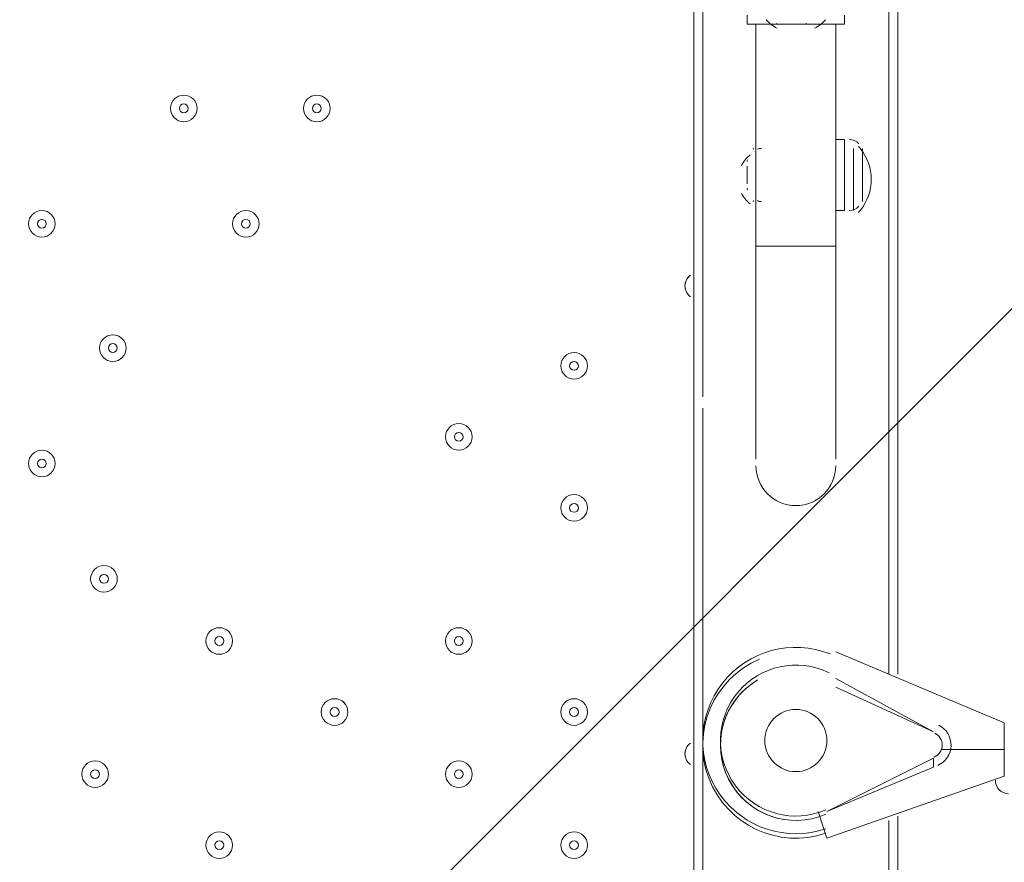
# Model space of a CAD drawing. Units: millimetres. Extents: x -4678 to 10984, y -10282 to 1008.
# Drawn here: x 4651 to 5003, y -4755 to -4454 of the extents above; entities that cross this region are included whole.
import ezdxf

# ---------------------------------------------------------------- set-up
doc = ezdxf.new("R2010")
doc.units = ezdxf.units.MM
doc.header["$MEASUREMENT"] = 0
doc.layers.add('Work Layer', color=7, linetype='Continuous', lineweight=0)

# ---------------------------------------------------------------- blocks, each defined once
blk = doc.blocks.new('Block_6')
at = {"layer": 'Work Layer', "color": 253, "lineweight": 9}
blk.add_line((4028.4, -5534.8), (6501.32, -3061.88), dxfattribs=at)
blk.add_open_spline([(4028.4, -6933.4), (4028.88, -6933.4), (4029.35, -6933.37), (4029.83, -6933.37), (4029.83, -6933.37), (6528.37, -4434.83), (6528.37, -4434.83), (6528.37, -4434.36), (6528.41, -4433.89), (6528.41, -4433.42)], degree=3, knots=[0, 0, 0, 0, 1, 1, 1, 2, 2, 2, 3, 3, 3, 3], dxfattribs=at)

msp = doc.modelspace()

# ---------------------------------------------------------------- linework, layer by layer
at = {"layer": 'Work Layer', "color": 7, "lineweight": 9}
for p, q in [((4891.99, -5293.84), (4891.99, -4446.12)), ((4895.17, -4446.12), (4895.17, -4588.99)), ((4961.84, -4446.12), (4961.84, -4628.68)), ((4965.02, -4446.12), (4965.02, -4628.68)), ((4914.22, -4535.02), (4914.22, -4455.64)), ((4923.74, -4455.64), (4933.27, -4455.64)), ((4942.79, -4535.02), (4942.79, -4455.64)), ((4942.79, -4496.92), (4945.97, -4496.92)), ((4945.97, -4496.92), (4945.97, -4522.32)), ((4949.14, -4500.09), (4949.14, -4522.32)), ((4952.32, -4500.09), (4952.32, -4519.14)), ((4911.04, -4506.44), (4911.04, -4512.79)), ((4911.04, -4506.44), (4911.04, -4512.79)), ((4942.79, -4522.32), (4945.97, -4522.32)), ((4914.22, -4535.02), (4942.79, -4535.02)), ((4914.22, -4535.02), (4914.22, -4611.22)), ((4942.79, -4535.02), (4942.79, -4611.22)), ((4895.17, -4592.99), (4895.17, -4858.87)), ((4961.84, -4623.92), (4961.84, -4688.19)), ((4965.02, -4623.92), (4965.02, -4688.19)), ((4942.79, -4680.16), (5003.12, -4705.56)), ((4977.72, -4708.74), (4942.79, -4689.69)), ((4942.79, -4692.86), (4977.72, -4708.74)), ((5003.12, -4705.56), (5003.12, -4724.61)), ((4977.72, -4708.74), (4977.72, -4708.74)), ((4980.89, -4715.09), (5003.12, -4715.09)), ((4980.89, -4715.09), (4980.89, -4715.09)), ((4980.89, -4715.09), (4980.89, -4715.09)), ((4977.72, -4718.26), (4939.62, -4737.31)), ((4977.72, -4718.26), (4977.72, -4721.44)), ((4939.62, -4737.31), (4977.72, -4721.44)), ((5003.12, -4724.61), (4939.62, -4746.84)), ((4936.44, -4737.31), (4939.62, -4746.84)), ((4939.62, -4737.31), (4939.62, -4737.31)), ((4965.02, -4738.9), (4965.02, -4893.79)), ((4961.84, -4740.49), (4961.84, -4893.79))]:
    msp.add_line(p, q, dxfattribs=at)
for points in [[(4911.04, -4452.47), (4911.04, -4455.64), (4945.97, -4455.64), (4945.97, -4452.47)], [(4933.27, -4455.64), (4930.09, -4455.64), (4923.74, -4455.64)], [(4914.22, -4519.14), (4914.22, -4503.27), (4914.22, -4519.14)]]:
    msp.add_lwpolyline(points, dxfattribs=at)
at = {"layer": 'Work Layer', "color": 1, "lineweight": 9}
msp.add_open_spline([(6838.19, -1322.74), (6838.19, -1322.74), (5477.67, -1322.74), (5477.67, -1322.74), (5429.1, -1310.32), (5380, -1299.48), (5330.37, -1290.42), (4951.14, -1058.6), (4505.42, -924.88), (4028.4, -924.88), (4028.4, -924.88), (4028.4, -1254.97), (4028.4, -1254.97), (4028.4, -1254.97), (3956.74, -1254.97), (3956.74, -1254.97), (3426.23, -1254.97), (2940.41, -1445.6), (2563.42, -1761.75), (2461.48, -1700.22), (2355.18, -1648.82), (2246, -1607.23), (1929.16, -1052.24), (1332.17, -677.85), (647.37, -677.85), (647.37, -677.85), (647.37, -1007.83), (647.37, -1007.83), (618.62, -1006.17), (589.83, -1005.06), (560.96, -1005.06), (365.35, -1005.06), (168.12, -1043.34), (-19.36, -1122.06), (-254.13, -1220.62), (-454.13, -1374.64), (-607.18, -1564.92), (-1145.37, -1658.1), (-1585.19, -2037.98), (-1763.66, -2541.7), (-2228.96, -2834.65), (-2538.98, -3352.54), (-2538.98, -3941.84), (-2538.98, -4571.04), (-2185.76, -5119.2), (-1667.25, -5398.75), (-1667.25, -5398.75), (-1667.25, -5440.99), (-1667.25, -5440.99), (-1667.25, -5885.16), (-1474.04, -6284.07), (-1167.27, -6558.73), (-1167.27, -6558.73), (-1167.27, -7140.52), (-1167.27, -7140.52), (-1167.27, -7692.81), (-719.55, -8140.53), (-167.26, -8140.53), (-167.26, -8140.53), (459.81, -8140.53), (459.81, -8140.53), (946.17, -8140.53), (1351.25, -7793.27), (1441.08, -7333.2), (1448.96, -7511.58), (1484.89, -7687.77), (1547.71, -7855.24), (1547.71, -7855.24), (1557.23, -7880.63), (1557.23, -7880.63), (1655.85, -8143.53), (1818.05, -8377.9), (2029.33, -8562.79), (2029.33, -8562.79), (2054.72, -8585.02), (2054.72, -8585.02), (2104.14, -8628.26), (2155.99, -8668.05), (2209.58, -8705), (2362.82, -9060.68), (2716.41, -9309.76), (3128.28, -9309.76), (3128.28, -9309.76), (3907.88, -9309.76), (3907.88, -9309.76), (4234.68, -9309.76), (4524.82, -9152.94), (4707.3, -8910.51), (4707.3, -8910.51), (4708.57, -8910.09), (4708.57, -8910.09), (4795.21, -8881.98), (4879.44, -8846.95), (4960.47, -8805.36), (4960.47, -8805.36), (5077.95, -8745.04), (5077.95, -8745.04), (5157.88, -8703.97), (5234.43, -8656.67), (5306.84, -8603.55), (5306.84, -8603.55), (5402.1, -8533.68), (5402.1, -8533.68), (5481.58, -8475.39), (5555.82, -8410.31), (5624, -8339.17), (5624, -8339.17), (5697.03, -8262.97), (5697.03, -8262.97), (5748.06, -8209.74), (5795.56, -8153.24), (5839.25, -8093.81), (5839.25, -8093.81), (5883.12, -8034.16), (5883.12, -8034.16), (6136.31, -8229.6), (6453.6, -8345.99), (6798.24, -8345.99), (7524.13, -8345.99), (8129.53, -7830.35), (8268.28, -7145.39), (8268.28, -7145.39), (8268.3, -7145.42), (8268.3, -7145.42), (8268.3, -7145.42), (8347.16, -6833.39), (8347.16, -6833.39), (8712.79, -6455.49), (8938.18, -5941.06), (8938.18, -5373.7), (8938.18, -5373.7), (8938.18, -3422.73), (8938.18, -3422.73), (8938.18, -2262.94), (7997.98, -1322.74), (6838.19, -1322.74)], degree=3, knots=[0, 0, 0, 0, 1, 1, 1, 2, 2, 2, 3, 3, 3, 4, 4, 4, 5, 5, 5, 6, 6, 6, 7, 7, 7, 8, 8, 8, 9, 9, 9, 10, 10, 10, 11, 11, 11, 12, 12, 12, 13, 13, 13, 14, 14, 14, 15, 15, 15, 16, 16, 16, 17, 17, 17, 18, 18, 18, 19, 19, 19, 20, 20, 20, 21, 21, 21, 22, 22, 22, 23, 23, 23, 24, 24, 24, 25, 25, 25, 26, 26, 26, 27, 27, 27, 28, 28, 28, 29, 29, 29, 30, 30, 30, 31, 31, 31, 32, 32, 32, 33, 33, 33, 34, 34, 34, 35, 35, 35, 36, 36, 36, 37, 37, 37, 38, 38, 38, 39, 39, 39, 40, 40, 40, 41, 41, 41, 42, 42, 42, 43, 43, 43, 44, 44, 44, 45, 45, 45, 45], dxfattribs=at)
at = {"layer": 'Work Layer', "color": 253, "lineweight": 9}
msp.add_open_spline([(4028.4, -6933.4), (5409.13, -6933.4), (6528.41, -5814.13), (6528.41, -4433.42), (6528.41, -4433.42), (6528.41, -3429.09), (6528.41, -3429.09), (6528.41, -2048.38), (5409.13, -929.08), (4028.4, -929.08), (4028.4, -929.08), (4028.4, -6933.4), (4028.4, -6933.4)], degree=3, knots=[0, 0, 0, 0, 1, 1, 1, 2, 2, 2, 3, 3, 3, 4, 4, 4, 4], dxfattribs=at)
at = {"layer": 'Work Layer', "color": 7, "lineweight": 9}
for points in [[(4917.9, -4454.1), (4919.01, -4455.33), (4920.32, -4456.36), (4921.78, -4457.14)], [(4935.23, -4457.14), (4936.69, -4456.36), (4938, -4455.33), (4939.11, -4454.1)], [(4921.41, -4455.45), (4921.6, -4455.56), (4921.82, -4455.62), (4922.04, -4455.64)], [(4931.68, -4455.64), (4931.94, -4455.64), (4932.2, -4455.58), (4932.43, -4455.45)], [(4951.06, -4498.45), (4950.16, -4497.47), (4948.89, -4496.91), (4947.56, -4496.91)], [(4913.5, -4500.35), (4913.37, -4500.27), (4913.23, -4500.2), (4913.08, -4500.16)], [(4916.26, -4500.16), (4915.76, -4500.01), (4915.23, -4500.11), (4914.83, -4500.43)], [(4951.48, -4500.06), (4951.29, -4499.83), (4951.09, -4499.61), (4950.89, -4499.38)], [(4951.49, -4522.33), (4956.83, -4515.87), (4956.83, -4506.53), (4951.49, -4500.08)], [(4912.13, -4502.45), (4910.81, -4503.49), (4909.73, -4504.81), (4909, -4506.32)], [(4911.2, -4504.16), (4911.1, -4504.37), (4911.04, -4504.61), (4911.04, -4504.85)], [(4911.04, -4514.38), (4911.04, -4514.62), (4911.1, -4514.86), (4911.2, -4515.08)], [(4909, -4516.08), (4909.73, -4517.59), (4910.8, -4518.91), (4912.13, -4519.95)], [(4913.08, -4519.07), (4913.23, -4519.03), (4913.37, -4518.96), (4913.5, -4518.88)], [(4914.83, -4518.8), (4915.23, -4519.12), (4915.76, -4519.22), (4916.26, -4519.07)], [(4947.56, -4522.32), (4948.89, -4522.32), (4950.16, -4521.76), (4951.06, -4520.78)], [(4950.89, -4523.02), (4951.09, -4522.8), (4951.29, -4522.57), (4951.48, -4522.34)], [(4999.94, -4726.09), (4999.88, -4728.72), (5001.96, -4730.9), (5004.59, -4730.96)]]:
    msp.add_open_spline(points, degree=3, dxfattribs=at)
for points, knots in [([(4709.43, -4490.57), (4712.06, -4490.57), (4714.19, -4488.43), (4714.19, -4485.8), (4714.19, -4483.17), (4712.06, -4481.04), (4709.43, -4481.04), (4706.8, -4481.04), (4704.67, -4483.17), (4704.67, -4485.8), (4704.67, -4488.43), (4706.8, -4490.57), (4709.43, -4490.57)], [0, 0, 0, 0, 1, 1, 1, 2, 2, 2, 3, 3, 3, 4, 4, 4, 4]), ([(4709.43, -4481.04), (4706.8, -4481.04), (4704.67, -4483.17), (4704.67, -4485.8), (4704.67, -4488.43), (4706.8, -4490.57), (4709.43, -4490.57), (4712.06, -4490.57), (4714.19, -4488.44), (4714.19, -4485.8), (4714.19, -4483.17), (4712.06, -4481.04), (4709.43, -4481.04)], [0, 0, 0, 0, 1, 1, 1, 2, 2, 2, 3, 3, 3, 4, 4, 4, 4]), ([(4757.05, -4490.57), (4759.68, -4490.57), (4761.82, -4488.43), (4761.82, -4485.8), (4761.82, -4483.17), (4759.68, -4481.04), (4757.05, -4481.04), (4754.42, -4481.04), (4752.29, -4483.17), (4752.29, -4485.8), (4752.29, -4488.43), (4754.42, -4490.57), (4757.05, -4490.57)], [0, 0, 0, 0, 1, 1, 1, 2, 2, 2, 3, 3, 3, 4, 4, 4, 4]), ([(4757.05, -4481.04), (4754.42, -4481.04), (4752.29, -4483.17), (4752.29, -4485.8), (4752.29, -4488.43), (4754.42, -4490.57), (4757.05, -4490.57), (4759.68, -4490.57), (4761.82, -4488.44), (4761.82, -4485.8), (4761.82, -4483.17), (4759.69, -4481.04), (4757.05, -4481.04)], [0, 0, 0, 0, 1, 1, 1, 2, 2, 2, 3, 3, 3, 4, 4, 4, 4]), ([(4709.43, -4484.22), (4708.55, -4484.22), (4707.84, -4484.93), (4707.84, -4485.8), (4707.84, -4486.68), (4708.55, -4487.39), (4709.43, -4487.39), (4710.31, -4487.39), (4711.02, -4486.68), (4711.02, -4485.8), (4711.02, -4484.93), (4710.31, -4484.22), (4709.43, -4484.22)], [0, 0, 0, 0, 1, 1, 1, 2, 2, 2, 3, 3, 3, 4, 4, 4, 4]), ([(4757.05, -4484.22), (4756.18, -4484.22), (4755.47, -4484.93), (4755.47, -4485.8), (4755.47, -4486.68), (4756.18, -4487.39), (4757.05, -4487.39), (4757.93, -4487.39), (4758.64, -4486.68), (4758.64, -4485.8), (4758.64, -4484.93), (4757.93, -4484.22), (4757.05, -4484.22)], [0, 0, 0, 0, 1, 1, 1, 2, 2, 2, 3, 3, 3, 4, 4, 4, 4]), ([(4658.63, -4531.84), (4661.26, -4531.84), (4663.39, -4529.71), (4663.39, -4527.08), (4663.39, -4524.45), (4661.26, -4522.32), (4658.63, -4522.32), (4656, -4522.32), (4653.87, -4524.45), (4653.87, -4527.08), (4653.87, -4529.71), (4656, -4531.84), (4658.63, -4531.84)], [0, 0, 0, 0, 1, 1, 1, 2, 2, 2, 3, 3, 3, 4, 4, 4, 4]), ([(4658.63, -4522.32), (4656, -4522.32), (4653.87, -4524.45), (4653.87, -4527.08), (4653.87, -4529.71), (4656, -4531.84), (4658.63, -4531.84), (4661.26, -4531.84), (4663.39, -4529.71), (4663.39, -4527.08), (4663.39, -4524.45), (4661.26, -4522.32), (4658.63, -4522.32)], [0, 0, 0, 0, 1, 1, 1, 2, 2, 2, 3, 3, 3, 4, 4, 4, 4]), ([(4731.66, -4531.84), (4734.29, -4531.84), (4736.42, -4529.71), (4736.42, -4527.08), (4736.42, -4524.45), (4734.29, -4522.32), (4731.66, -4522.32), (4729.02, -4522.32), (4726.89, -4524.45), (4726.89, -4527.08), (4726.89, -4529.71), (4729.02, -4531.84), (4731.66, -4531.84)], [0, 0, 0, 0, 1, 1, 1, 2, 2, 2, 3, 3, 3, 4, 4, 4, 4]), ([(4731.66, -4522.32), (4729.03, -4522.32), (4726.89, -4524.45), (4726.89, -4527.08), (4726.89, -4529.71), (4729.02, -4531.84), (4731.66, -4531.84), (4734.29, -4531.84), (4736.42, -4529.71), (4736.42, -4527.08), (4736.42, -4524.45), (4734.29, -4522.32), (4731.66, -4522.32)], [0, 0, 0, 0, 1, 1, 1, 2, 2, 2, 3, 3, 3, 4, 4, 4, 4]), ([(4658.63, -4525.49), (4657.75, -4525.49), (4657.04, -4526.2), (4657.04, -4527.08), (4657.04, -4527.95), (4657.75, -4528.67), (4658.63, -4528.67), (4659.51, -4528.67), (4660.22, -4527.96), (4660.22, -4527.08), (4660.22, -4526.2), (4659.51, -4525.49), (4658.63, -4525.49)], [0, 0, 0, 0, 1, 1, 1, 2, 2, 2, 3, 3, 3, 4, 4, 4, 4]), ([(4731.66, -4525.49), (4730.78, -4525.49), (4730.07, -4526.2), (4730.07, -4527.08), (4730.07, -4527.95), (4730.78, -4528.67), (4731.66, -4528.67), (4732.53, -4528.67), (4733.24, -4527.96), (4733.24, -4527.08), (4733.24, -4526.2), (4732.53, -4525.49), (4731.66, -4525.49)], [0, 0, 0, 0, 1, 1, 1, 2, 2, 2, 3, 3, 3, 4, 4, 4, 4]), ([(4890.78, -4545.45), (4889.55, -4546.35), (4888.82, -4547.78), (4888.82, -4549.3), (4888.82, -4550.83), (4889.55, -4552.26), (4890.78, -4553.15)], [0, 0, 0, 0, 1, 1, 1, 2, 2, 2, 2]), ([(4890.28, -4545.87), (4889.34, -4546.77), (4888.82, -4548.01), (4888.82, -4549.3), (4888.82, -4550.6), (4889.34, -4551.84), (4890.28, -4552.73)], [0, 0, 0, 0, 1, 1, 1, 2, 2, 2, 2]), ([(4684.03, -4576.29), (4686.66, -4576.29), (4688.79, -4574.16), (4688.79, -4571.53), (4688.79, -4568.9), (4686.66, -4566.77), (4684.03, -4566.77), (4681.4, -4566.77), (4679.27, -4568.9), (4679.27, -4571.53), (4679.27, -4574.16), (4681.4, -4576.29), (4684.03, -4576.29)], [0, 0, 0, 0, 1, 1, 1, 2, 2, 2, 3, 3, 3, 4, 4, 4, 4]), ([(4684.03, -4566.77), (4681.4, -4566.77), (4679.27, -4568.9), (4679.27, -4571.53), (4679.27, -4574.16), (4681.4, -4576.29), (4684.03, -4576.29), (4686.66, -4576.29), (4688.79, -4574.16), (4688.79, -4571.53), (4688.79, -4568.9), (4686.66, -4566.77), (4684.03, -4566.77)], [0, 0, 0, 0, 1, 1, 1, 2, 2, 2, 3, 3, 3, 4, 4, 4, 4]), ([(4684.03, -4569.94), (4683.15, -4569.94), (4682.44, -4570.65), (4682.44, -4571.53), (4682.44, -4572.41), (4683.15, -4573.12), (4684.03, -4573.12), (4684.91, -4573.12), (4685.62, -4572.41), (4685.62, -4571.53), (4685.62, -4570.65), (4684.91, -4569.94), (4684.03, -4569.94)], [0, 0, 0, 0, 1, 1, 1, 2, 2, 2, 3, 3, 3, 4, 4, 4, 4]), ([(4849.13, -4582.64), (4851.76, -4582.64), (4853.89, -4580.51), (4853.89, -4577.88), (4853.89, -4575.25), (4851.76, -4573.12), (4849.13, -4573.12), (4846.5, -4573.12), (4844.37, -4575.25), (4844.37, -4577.88), (4844.37, -4580.51), (4846.5, -4582.64), (4849.13, -4582.64)], [0, 0, 0, 0, 1, 1, 1, 2, 2, 2, 3, 3, 3, 4, 4, 4, 4]), ([(4849.13, -4573.12), (4846.5, -4573.12), (4844.37, -4575.25), (4844.37, -4577.88), (4844.37, -4580.51), (4846.5, -4582.64), (4849.13, -4582.64), (4851.76, -4582.64), (4853.89, -4580.51), (4853.89, -4577.88), (4853.89, -4575.25), (4851.76, -4573.12), (4849.13, -4573.12)], [0, 0, 0, 0, 1, 1, 1, 2, 2, 2, 3, 3, 3, 4, 4, 4, 4]), ([(4849.13, -4576.29), (4848.25, -4576.29), (4847.54, -4577), (4847.54, -4577.88), (4847.54, -4578.75), (4848.25, -4579.47), (4849.13, -4579.47), (4850.01, -4579.47), (4850.72, -4578.76), (4850.72, -4577.88), (4850.72, -4577), (4850.01, -4576.29), (4849.13, -4576.29)], [0, 0, 0, 0, 1, 1, 1, 2, 2, 2, 3, 3, 3, 4, 4, 4, 4]), ([(4807.85, -4608.04), (4810.48, -4608.04), (4812.62, -4605.91), (4812.62, -4603.28), (4812.62, -4600.65), (4810.48, -4598.51), (4807.85, -4598.51), (4805.22, -4598.51), (4803.09, -4600.65), (4803.09, -4603.28), (4803.09, -4605.91), (4805.22, -4608.04), (4807.85, -4608.04)], [0, 0, 0, 0, 1, 1, 1, 2, 2, 2, 3, 3, 3, 4, 4, 4, 4]), ([(4807.85, -4598.51), (4805.22, -4598.51), (4803.09, -4600.65), (4803.09, -4603.28), (4803.09, -4605.91), (4805.22, -4608.04), (4807.85, -4608.04), (4810.48, -4608.04), (4812.62, -4605.91), (4812.62, -4603.28), (4812.62, -4600.65), (4810.49, -4598.52), (4807.85, -4598.51)], [0, 0, 0, 0, 1, 1, 1, 2, 2, 2, 3, 3, 3, 4, 4, 4, 4]), ([(4807.85, -4601.69), (4806.98, -4601.69), (4806.27, -4602.4), (4806.27, -4603.28), (4806.27, -4604.15), (4806.98, -4604.86), (4807.85, -4604.87), (4808.73, -4604.87), (4809.44, -4604.15), (4809.44, -4603.28), (4809.44, -4602.4), (4808.73, -4601.69), (4807.85, -4601.69)], [0, 0, 0, 0, 1, 1, 1, 2, 2, 2, 3, 3, 3, 4, 4, 4, 4]), ([(4658.63, -4617.56), (4661.26, -4617.56), (4663.39, -4615.43), (4663.39, -4612.8), (4663.39, -4610.17), (4661.26, -4608.04), (4658.63, -4608.04), (4656, -4608.04), (4653.87, -4610.17), (4653.87, -4612.8), (4653.87, -4615.43), (4656, -4617.56), (4658.63, -4617.56)], [0, 0, 0, 0, 1, 1, 1, 2, 2, 2, 3, 3, 3, 4, 4, 4, 4]), ([(4658.63, -4608.04), (4656, -4608.04), (4653.87, -4610.17), (4653.87, -4612.8), (4653.87, -4615.43), (4656, -4617.56), (4658.63, -4617.57), (4661.26, -4617.57), (4663.39, -4615.43), (4663.39, -4612.8), (4663.39, -4610.17), (4661.26, -4608.04), (4658.63, -4608.04)], [0, 0, 0, 0, 1, 1, 1, 2, 2, 2, 3, 3, 3, 4, 4, 4, 4]), ([(4658.63, -4611.22), (4657.75, -4611.22), (4657.04, -4611.93), (4657.04, -4612.8), (4657.04, -4613.68), (4657.75, -4614.39), (4658.63, -4614.39), (4659.51, -4614.39), (4660.22, -4613.68), (4660.22, -4612.8), (4660.22, -4611.93), (4659.51, -4611.22), (4658.63, -4611.22)], [0, 0, 0, 0, 1, 1, 1, 2, 2, 2, 3, 3, 3, 4, 4, 4, 4]), ([(4914.22, -4613.6), (4914.21, -4621.49), (4920.61, -4627.89), (4928.5, -4627.89), (4936.39, -4627.89), (4942.79, -4621.49), (4942.79, -4613.6)], [0, 0, 0, 0, 1, 1, 1, 2, 2, 2, 2]), ([(4849.13, -4633.44), (4851.76, -4633.44), (4853.89, -4631.31), (4853.89, -4628.68), (4853.89, -4626.05), (4851.76, -4623.92), (4849.13, -4623.92), (4846.5, -4623.92), (4844.37, -4626.05), (4844.37, -4628.68), (4844.37, -4631.31), (4846.5, -4633.44), (4849.13, -4633.44)], [0, 0, 0, 0, 1, 1, 1, 2, 2, 2, 3, 3, 3, 4, 4, 4, 4]), ([(4849.13, -4623.92), (4846.5, -4623.92), (4844.37, -4626.05), (4844.37, -4628.68), (4844.37, -4631.31), (4846.5, -4633.44), (4849.13, -4633.44), (4851.76, -4633.44), (4853.89, -4631.31), (4853.89, -4628.68), (4853.89, -4626.05), (4851.76, -4623.92), (4849.13, -4623.92)], [0, 0, 0, 0, 1, 1, 1, 2, 2, 2, 3, 3, 3, 4, 4, 4, 4]), ([(4849.13, -4627.09), (4848.25, -4627.09), (4847.54, -4627.8), (4847.54, -4628.68), (4847.54, -4629.56), (4848.25, -4630.27), (4849.13, -4630.27), (4850.01, -4630.27), (4850.72, -4629.56), (4850.72, -4628.68), (4850.72, -4627.8), (4850.01, -4627.09), (4849.13, -4627.09)], [0, 0, 0, 0, 1, 1, 1, 2, 2, 2, 3, 3, 3, 4, 4, 4, 4]), ([(4680.86, -4658.84), (4683.49, -4658.84), (4685.62, -4656.71), (4685.62, -4654.08), (4685.62, -4651.45), (4683.49, -4649.31), (4680.86, -4649.31), (4678.22, -4649.31), (4676.09, -4651.45), (4676.09, -4654.08), (4676.09, -4656.71), (4678.22, -4658.84), (4680.86, -4658.84)], [0, 0, 0, 0, 1, 1, 1, 2, 2, 2, 3, 3, 3, 4, 4, 4, 4]), ([(4680.86, -4649.31), (4678.23, -4649.31), (4676.09, -4651.45), (4676.09, -4654.08), (4676.09, -4656.71), (4678.22, -4658.84), (4680.86, -4658.84), (4683.49, -4658.84), (4685.62, -4656.71), (4685.62, -4654.08), (4685.62, -4651.45), (4683.49, -4649.32), (4680.86, -4649.31)], [0, 0, 0, 0, 1, 1, 1, 2, 2, 2, 3, 3, 3, 4, 4, 4, 4]), ([(4680.86, -4652.49), (4679.98, -4652.49), (4679.27, -4653.2), (4679.27, -4654.08), (4679.27, -4654.95), (4679.98, -4655.66), (4680.86, -4655.67), (4681.73, -4655.67), (4682.44, -4654.95), (4682.44, -4654.08), (4682.44, -4653.2), (4681.73, -4652.49), (4680.86, -4652.49)], [0, 0, 0, 0, 1, 1, 1, 2, 2, 2, 3, 3, 3, 4, 4, 4, 4]), ([(4722.13, -4681.06), (4724.76, -4681.06), (4726.89, -4678.93), (4726.89, -4676.3), (4726.89, -4673.67), (4724.76, -4671.54), (4722.13, -4671.54), (4719.5, -4671.54), (4717.37, -4673.67), (4717.37, -4676.3), (4717.37, -4678.93), (4719.5, -4681.06), (4722.13, -4681.06)], [0, 0, 0, 0, 1, 1, 1, 2, 2, 2, 3, 3, 3, 4, 4, 4, 4]), ([(4722.13, -4671.54), (4719.5, -4671.54), (4717.37, -4673.67), (4717.37, -4676.3), (4717.37, -4678.93), (4719.5, -4681.06), (4722.13, -4681.07), (4724.76, -4681.07), (4726.89, -4678.93), (4726.89, -4676.3), (4726.89, -4673.67), (4724.76, -4671.54), (4722.13, -4671.54)], [0, 0, 0, 0, 1, 1, 1, 2, 2, 2, 3, 3, 3, 4, 4, 4, 4]), ([(4807.85, -4681.06), (4810.48, -4681.06), (4812.62, -4678.93), (4812.62, -4676.3), (4812.62, -4673.67), (4810.48, -4671.54), (4807.85, -4671.54), (4805.22, -4671.54), (4803.09, -4673.67), (4803.09, -4676.3), (4803.09, -4678.93), (4805.22, -4681.06), (4807.85, -4681.06)], [0, 0, 0, 0, 1, 1, 1, 2, 2, 2, 3, 3, 3, 4, 4, 4, 4]), ([(4807.85, -4671.54), (4805.22, -4671.54), (4803.09, -4673.67), (4803.09, -4676.3), (4803.09, -4678.93), (4805.22, -4681.06), (4807.85, -4681.07), (4810.48, -4681.07), (4812.62, -4678.93), (4812.62, -4676.3), (4812.62, -4673.67), (4810.49, -4671.54), (4807.85, -4671.54)], [0, 0, 0, 0, 1, 1, 1, 2, 2, 2, 3, 3, 3, 4, 4, 4, 4]), ([(4722.13, -4674.71), (4721.25, -4674.71), (4720.54, -4675.43), (4720.54, -4676.3), (4720.54, -4677.18), (4721.25, -4677.89), (4722.13, -4677.89), (4723.01, -4677.89), (4723.72, -4677.18), (4723.72, -4676.3), (4723.72, -4675.43), (4723.01, -4674.72), (4722.13, -4674.71)], [0, 0, 0, 0, 1, 1, 1, 2, 2, 2, 3, 3, 3, 4, 4, 4, 4]), ([(4807.85, -4674.71), (4806.98, -4674.71), (4806.27, -4675.43), (4806.27, -4676.3), (4806.27, -4677.18), (4806.98, -4677.89), (4807.85, -4677.89), (4808.73, -4677.89), (4809.44, -4677.18), (4809.44, -4676.3), (4809.44, -4675.43), (4808.73, -4674.72), (4807.85, -4674.71)], [0, 0, 0, 0, 1, 1, 1, 2, 2, 2, 3, 3, 3, 4, 4, 4, 4]), ([(4940.78, -4680.92), (4927.05, -4675.48), (4911.39, -4679.72), (4902.28, -4691.33), (4893.17, -4702.94), (4892.77, -4719.16), (4901.31, -4731.2), (4909.85, -4743.24), (4925.29, -4748.23), (4939.26, -4743.47)], [0, 0, 0, 0, 1, 1, 1, 2, 2, 2, 3, 3, 3, 3]), ([(4915.51, -4682.8), (4898.98, -4689.8), (4890.96, -4708.62), (4897.36, -4725.39), (4903.76, -4742.15), (4922.28, -4750.85), (4939.26, -4745.06)], [0, 0, 0, 0, 1, 1, 1, 2, 2, 2, 2]), ([(4940.41, -4687.7), (4929.21, -4682.19), (4915.69, -4685.08), (4907.72, -4694.69), (4899.76, -4704.3), (4899.43, -4718.12), (4906.92, -4728.11), (4914.41, -4738.09), (4927.77, -4741.64), (4939.22, -4736.68)], [0, 0, 0, 0, 1, 1, 1, 2, 2, 2, 3, 3, 3, 3]), ([(4940.41, -4687.7), (4929.21, -4682.19), (4915.69, -4685.08), (4907.72, -4694.69), (4899.76, -4704.3), (4899.43, -4718.12), (4906.92, -4728.11), (4914.41, -4738.09), (4927.77, -4741.64), (4939.22, -4736.68)], [0, 0, 0, 0, 1, 1, 1, 2, 2, 2, 3, 3, 3, 3]), ([(4914.81, -4690.25), (4902.52, -4697.48), (4897.99, -4713.03), (4904.45, -4725.73), (4910.91, -4738.44), (4926.14, -4743.93), (4939.22, -4738.27)], [0, 0, 0, 0, 1, 1, 1, 2, 2, 2, 2]), ([(4914.27, -4690.57), (4902.26, -4698.03), (4898.04, -4713.49), (4904.59, -4726.01), (4911.15, -4738.54), (4926.25, -4743.88), (4939.22, -4738.27)], [0, 0, 0, 0, 1, 1, 1, 2, 2, 2, 2]), ([(4763.4, -4706.47), (4766.03, -4706.47), (4768.17, -4704.33), (4768.17, -4701.7), (4768.17, -4699.07), (4766.03, -4696.94), (4763.4, -4696.94), (4760.77, -4696.94), (4758.64, -4699.07), (4758.64, -4701.7), (4758.64, -4704.33), (4760.77, -4706.47), (4763.4, -4706.47)], [0, 0, 0, 0, 1, 1, 1, 2, 2, 2, 3, 3, 3, 4, 4, 4, 4]), ([(4763.4, -4696.94), (4760.77, -4696.94), (4758.64, -4699.07), (4758.64, -4701.7), (4758.64, -4704.33), (4760.77, -4706.47), (4763.4, -4706.47), (4766.03, -4706.47), (4768.17, -4704.34), (4768.17, -4701.7), (4768.17, -4699.07), (4766.04, -4696.94), (4763.4, -4696.94)], [0, 0, 0, 0, 1, 1, 1, 2, 2, 2, 3, 3, 3, 4, 4, 4, 4]), ([(4849.13, -4706.47), (4851.76, -4706.47), (4853.89, -4704.33), (4853.89, -4701.7), (4853.89, -4699.07), (4851.76, -4696.94), (4849.13, -4696.94), (4846.5, -4696.94), (4844.37, -4699.07), (4844.37, -4701.7), (4844.37, -4704.33), (4846.5, -4706.47), (4849.13, -4706.47)], [0, 0, 0, 0, 1, 1, 1, 2, 2, 2, 3, 3, 3, 4, 4, 4, 4]), ([(4849.13, -4696.94), (4846.5, -4696.94), (4844.37, -4699.07), (4844.37, -4701.7), (4844.37, -4704.33), (4846.5, -4706.47), (4849.13, -4706.47), (4851.76, -4706.47), (4853.89, -4704.34), (4853.89, -4701.7), (4853.89, -4699.07), (4851.76, -4696.94), (4849.13, -4696.94)], [0, 0, 0, 0, 1, 1, 1, 2, 2, 2, 3, 3, 3, 4, 4, 4, 4]), ([(4763.4, -4700.12), (4762.53, -4700.12), (4761.82, -4700.83), (4761.82, -4701.7), (4761.82, -4702.58), (4762.53, -4703.29), (4763.4, -4703.29), (4764.28, -4703.29), (4764.99, -4702.58), (4764.99, -4701.7), (4764.99, -4700.83), (4764.28, -4700.12), (4763.4, -4700.12)], [0, 0, 0, 0, 1, 1, 1, 2, 2, 2, 3, 3, 3, 4, 4, 4, 4]), ([(4849.13, -4700.12), (4848.25, -4700.12), (4847.54, -4700.83), (4847.54, -4701.7), (4847.54, -4702.58), (4848.25, -4703.29), (4849.13, -4703.29), (4850.01, -4703.29), (4850.72, -4702.58), (4850.72, -4701.7), (4850.72, -4700.83), (4850.01, -4700.12), (4849.13, -4700.12)], [0, 0, 0, 0, 1, 1, 1, 2, 2, 2, 3, 3, 3, 4, 4, 4, 4]), ([(4917.39, -4711.92), (4917.39, -4718.05), (4922.37, -4723.03), (4928.5, -4723.03), (4934.64, -4723.03), (4939.62, -4718.05), (4939.62, -4711.92), (4939.62, -4705.78), (4934.64, -4700.8), (4928.5, -4700.8), (4922.37, -4700.8), (4917.39, -4705.78), (4917.39, -4711.92)], [0, 0, 0, 0, 1, 1, 1, 2, 2, 2, 3, 3, 3, 4, 4, 4, 4]), ([(4979.28, -4720.79), (4982.12, -4719.56), (4983.99, -4716.79), (4984.07, -4713.7), (4984.14, -4710.6), (4982.41, -4707.75), (4979.63, -4706.38)], [0, 0, 0, 0, 1, 1, 1, 2, 2, 2, 2]), ([(4978.02, -4717.87), (4979.73, -4717.13), (4980.85, -4715.47), (4980.89, -4713.62), (4980.94, -4711.76), (4979.9, -4710.05), (4978.23, -4709.23)], [0, 0, 0, 0, 1, 1, 1, 2, 2, 2, 2]), ([(4890.78, -4712.83), (4889.55, -4713.72), (4888.82, -4715.15), (4888.82, -4716.68), (4888.82, -4718.2), (4889.55, -4719.63), (4890.78, -4720.53)], [0, 0, 0, 0, 1, 1, 1, 2, 2, 2, 2]), ([(4890.28, -4713.24), (4889.34, -4714.14), (4888.82, -4715.38), (4888.82, -4716.68), (4888.82, -4717.97), (4889.34, -4719.21), (4890.28, -4720.11)], [0, 0, 0, 0, 1, 1, 1, 2, 2, 2, 2]), ([(4677.68, -4728.69), (4680.31, -4728.69), (4682.44, -4726.56), (4682.44, -4723.93), (4682.44, -4721.3), (4680.31, -4719.17), (4677.68, -4719.17), (4675.05, -4719.17), (4672.92, -4721.3), (4672.92, -4723.93), (4672.92, -4726.56), (4675.05, -4728.69), (4677.68, -4728.69)], [0, 0, 0, 0, 1, 1, 1, 2, 2, 2, 3, 3, 3, 4, 4, 4, 4]), ([(4677.68, -4719.17), (4675.05, -4719.17), (4672.92, -4721.3), (4672.92, -4723.93), (4672.92, -4726.56), (4675.05, -4728.69), (4677.68, -4728.69), (4680.31, -4728.69), (4682.44, -4726.56), (4682.44, -4723.93), (4682.44, -4721.3), (4680.31, -4719.17), (4677.68, -4719.17)], [0, 0, 0, 0, 1, 1, 1, 2, 2, 2, 3, 3, 3, 4, 4, 4, 4]), ([(4677.68, -4722.34), (4676.8, -4722.34), (4676.09, -4723.05), (4676.09, -4723.93), (4676.09, -4724.81), (4676.8, -4725.52), (4677.68, -4725.52), (4678.56, -4725.52), (4679.27, -4724.81), (4679.27, -4723.93), (4679.27, -4723.05), (4678.56, -4722.34), (4677.68, -4722.34)], [0, 0, 0, 0, 1, 1, 1, 2, 2, 2, 3, 3, 3, 4, 4, 4, 4]), ([(4807.85, -4728.69), (4810.48, -4728.69), (4812.62, -4726.56), (4812.62, -4723.93), (4812.62, -4721.3), (4810.48, -4719.17), (4807.85, -4719.17), (4805.22, -4719.17), (4803.09, -4721.3), (4803.09, -4723.93), (4803.09, -4726.56), (4805.22, -4728.69), (4807.85, -4728.69)], [0, 0, 0, 0, 1, 1, 1, 2, 2, 2, 3, 3, 3, 4, 4, 4, 4]), ([(4807.85, -4719.17), (4805.22, -4719.17), (4803.09, -4721.3), (4803.09, -4723.93), (4803.09, -4726.56), (4805.22, -4728.69), (4807.85, -4728.69), (4810.48, -4728.69), (4812.62, -4726.56), (4812.62, -4723.93), (4812.62, -4721.3), (4810.49, -4719.17), (4807.85, -4719.17)], [0, 0, 0, 0, 1, 1, 1, 2, 2, 2, 3, 3, 3, 4, 4, 4, 4]), ([(4807.85, -4722.34), (4806.98, -4722.34), (4806.27, -4723.05), (4806.27, -4723.93), (4806.27, -4724.81), (4806.98, -4725.52), (4807.85, -4725.52), (4808.73, -4725.52), (4809.44, -4724.81), (4809.44, -4723.93), (4809.44, -4723.05), (4808.73, -4722.34), (4807.85, -4722.34)], [0, 0, 0, 0, 1, 1, 1, 2, 2, 2, 3, 3, 3, 4, 4, 4, 4]), ([(4722.13, -4754.09), (4724.76, -4754.09), (4726.89, -4751.96), (4726.89, -4749.33), (4726.89, -4746.7), (4724.76, -4744.57), (4722.13, -4744.57), (4719.5, -4744.57), (4717.37, -4746.7), (4717.37, -4749.33), (4717.37, -4751.96), (4719.5, -4754.09), (4722.13, -4754.09)], [0, 0, 0, 0, 1, 1, 1, 2, 2, 2, 3, 3, 3, 4, 4, 4, 4]), ([(4722.13, -4744.57), (4719.5, -4744.57), (4717.37, -4746.7), (4717.37, -4749.33), (4717.37, -4751.96), (4719.5, -4754.09), (4722.13, -4754.09), (4724.76, -4754.09), (4726.89, -4751.96), (4726.89, -4749.33), (4726.89, -4746.7), (4724.76, -4744.57), (4722.13, -4744.57)], [0, 0, 0, 0, 1, 1, 1, 2, 2, 2, 3, 3, 3, 4, 4, 4, 4]), ([(4849.13, -4754.09), (4851.76, -4754.09), (4853.89, -4751.96), (4853.89, -4749.33), (4853.89, -4746.7), (4851.76, -4744.57), (4849.13, -4744.57), (4846.5, -4744.57), (4844.37, -4746.7), (4844.37, -4749.33), (4844.37, -4751.96), (4846.5, -4754.09), (4849.13, -4754.09)], [0, 0, 0, 0, 1, 1, 1, 2, 2, 2, 3, 3, 3, 4, 4, 4, 4]), ([(4849.13, -4744.57), (4846.5, -4744.57), (4844.37, -4746.7), (4844.37, -4749.33), (4844.37, -4751.96), (4846.5, -4754.09), (4849.13, -4754.09), (4851.76, -4754.09), (4853.89, -4751.96), (4853.89, -4749.33), (4853.89, -4746.7), (4851.76, -4744.57), (4849.13, -4744.57)], [0, 0, 0, 0, 1, 1, 1, 2, 2, 2, 3, 3, 3, 4, 4, 4, 4]), ([(4722.13, -4747.74), (4721.25, -4747.74), (4720.54, -4748.45), (4720.54, -4749.33), (4720.54, -4750.2), (4721.25, -4750.92), (4722.13, -4750.92), (4723.01, -4750.92), (4723.72, -4750.21), (4723.72, -4749.33), (4723.72, -4748.45), (4723.01, -4747.74), (4722.13, -4747.74)], [0, 0, 0, 0, 1, 1, 1, 2, 2, 2, 3, 3, 3, 4, 4, 4, 4]), ([(4849.13, -4747.74), (4848.25, -4747.74), (4847.54, -4748.45), (4847.54, -4749.33), (4847.54, -4750.2), (4848.25, -4750.92), (4849.13, -4750.92), (4850.01, -4750.92), (4850.72, -4750.21), (4850.72, -4749.33), (4850.72, -4748.45), (4850.01, -4747.74), (4849.13, -4747.74)], [0, 0, 0, 0, 1, 1, 1, 2, 2, 2, 3, 3, 3, 4, 4, 4, 4])]:
    msp.add_open_spline(points, degree=3, knots=knots, dxfattribs=at)

# ---------------------------------------------------------------- block references
at = {"layer": 'Work Layer'}
msp.add_blockref('Block_6', (0, 0), dxfattribs=at)

doc.saveas('drawing.dxf')
